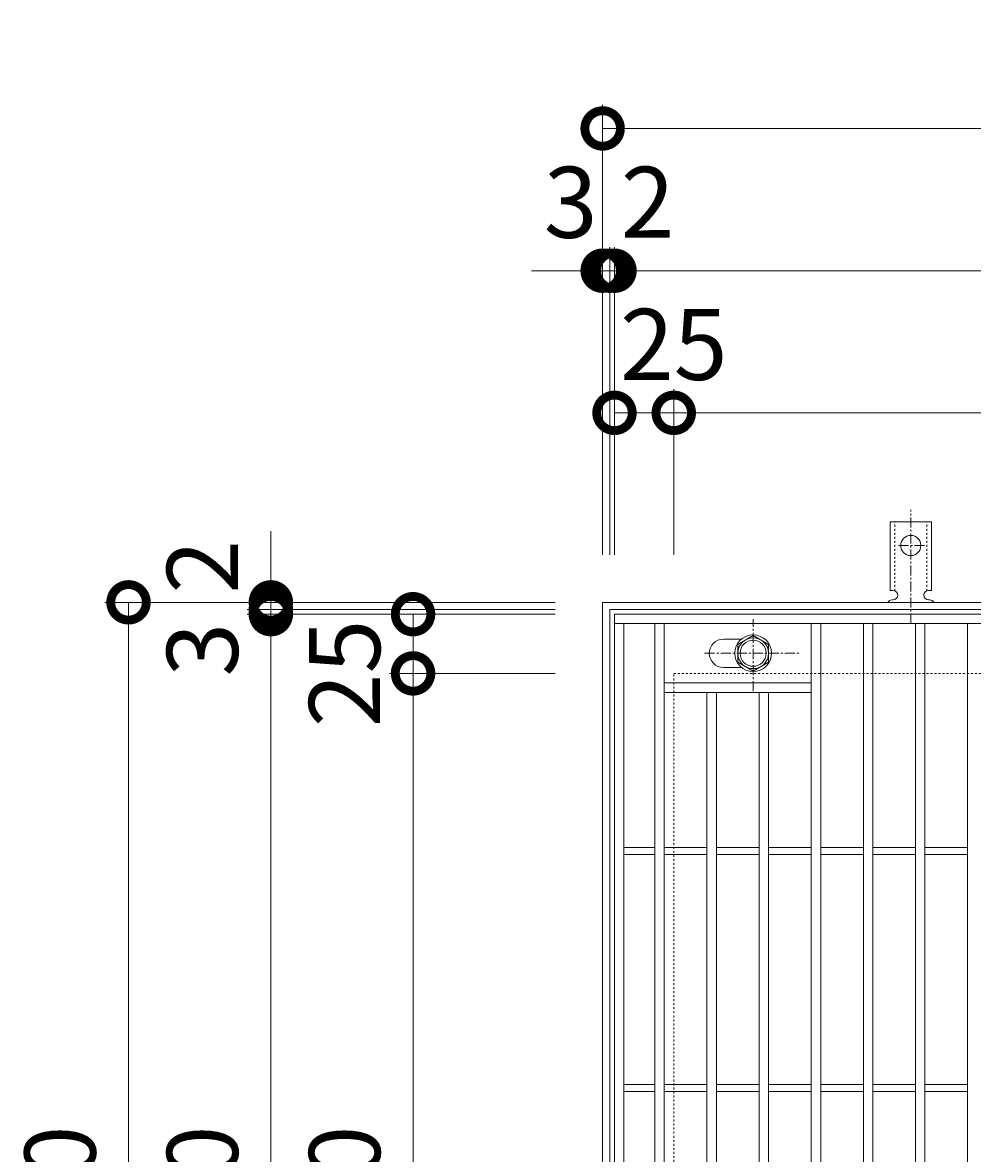
# Model space of a CAD drawing. Units: millimetres. Extents: x -503 to 511, y -295 to 1315.
# Drawn here: x -503 to -103, y 837 to 1315 of the extents above; entities that cross this region are included whole.
import ezdxf

# ---------------------------------------------------------------- set-up
doc = ezdxf.new("R2010")
doc.units = ezdxf.units.MM
doc.linetypes.add('中心線（短）', pattern=[6.773333, 4.233333, -0.846667, 0.846667, -0.846667])
doc.linetypes.add('点線（標準）', pattern=[1.693333, 0.846667, -0.846667])
for name, color, linetype in [('(K)アンカー', 3, 'Continuous'), ('(K)ボルト固定部', 4, 'Continuous'), ('(K)受枠', 2, 'Continuous'), ('(K)蓋', 3, 'Continuous')]:
    doc.layers.add(name, color=color, linetype=linetype)
doc.layers.add('(K)寸法', color=7, linetype='Continuous', lineweight=9)
doc.styles.add('(K)MSゴシック', font='txt')
doc.dimstyles.new('KAD-1', dxfattribs={"dimtxt": 3, "dimasz": 3, "dimexe": 1, "dimexo": 2, "dimgap": 1, "dimtad": 1, "dimdec": 1, "dimdsep": 46, "dimtxsty": '(K)MSゴシック', "dimblk": 'DOTSMALL', "dimcen": 0, "dimclrd": 7, "dimclre": 256, "dimclrt": 2, "dimadec": 1, "dimazin": 2, "dimtfac": 1, "dimtdec": 1, "dimtmove": 0, "dimatfit": 3, "dimldrblk": 'DOTSMALL', "dimfxl": 1, "dimtfill": 1, "dimlwd": 9, "dimlwe": -1, "dimarcsym": 0})

# ---------------------------------------------------------------- blocks, each defined once
blk = doc.blocks.new('_DotSmall')
at = {"color": 0, "linetype": 'ByBlock', "const_width": 0.5}
blk.add_lwpolyline([(-0.0625, 0, 1), (0.0625, 0, 1)], format="xyb", close=True, dxfattribs=at)
blk = doc.blocks.new('*D54')
at = {"layer": '(K)寸法', "transparency": 16777216}
for p, q in [((-278.53, 1069.79), (-468.58, 1069.79)), ((-278.53, 559.79), (-468.58, 559.79))]:
    blk.add_line(p, q, dxfattribs=at)
at = {"layer": '(K)寸法', "color": 7, "lineweight": 9, "transparency": 16777216}
blk.add_line((-458.58, 559.79), (-458.58, 1069.79), dxfattribs=at)
at = {"layer": 'Defpoints', "color": 0, "transparency": 16777216}
for p in [(-458.58, 1069.79), (-258.53, 1069.79), (-258.53, 559.79)]:
    blk.add_point(p, dxfattribs=at)
at = {"layer": '(K)寸法', "color": 7, "lineweight": 9, "transparency": 16777216, "xscale": 30, "yscale": 30, "zscale": 30}
for p, rotation in [((-458.58, 1069.79), 90), ((-458.58, 559.79), 270)]:
    blk.add_blockref('_DotSmall', p, dxfattribs=dict(at, rotation=rotation))
at = {"layer": '(K)寸法', "color": 2, "lineweight": 9, "transparency": 16777216, "insert": (-483.58, 814.79), "char_height": 30, "attachment_point": 5, "rotation": 90, "style": '(K)MSゴシック', "bg_fill": 3, "box_fill_scale": 1.1, "bg_fill_color": 256, "bg_fill_true_color": 13158600, "bg_fill_transparency": 0}
blk.add_mtext('510', dxfattribs=at)
blk = doc.blocks.new('*D57')
at = {"layer": '(K)寸法', "transparency": 16777216}
for p, q in [((-278.53, 1064.79), (-408.53, 1064.79)), ((-278.53, 564.79), (-408.53, 564.79))]:
    blk.add_line(p, q, dxfattribs=at)
at = {"layer": '(K)寸法', "color": 7, "lineweight": 9, "transparency": 16777216}
blk.add_line((-398.53, 564.79), (-398.53, 1064.79), dxfattribs=at)
at = {"layer": 'Defpoints', "color": 0, "transparency": 16777216}
for p in [(-398.53, 1064.79), (-258.53, 1064.79), (-258.53, 564.79)]:
    blk.add_point(p, dxfattribs=at)
at = {"layer": '(K)寸法', "color": 7, "lineweight": 9, "transparency": 16777216, "xscale": 30, "yscale": 30, "zscale": 30}
for p, rotation in [((-398.53, 1064.79), 90), ((-398.53, 564.79), 270)]:
    blk.add_blockref('_DotSmall', p, dxfattribs=dict(at, rotation=rotation))
at = {"layer": '(K)寸法', "color": 2, "lineweight": 9, "transparency": 16777216, "insert": (-423.53, 814.79), "char_height": 30, "attachment_point": 5, "rotation": 90, "style": '(K)MSゴシック', "bg_fill": 3, "box_fill_scale": 1.1, "bg_fill_color": 256, "bg_fill_true_color": 13158600, "bg_fill_transparency": 0}
blk.add_mtext('500', dxfattribs=at)
blk = doc.blocks.new('*D58')
at = {"layer": '(K)寸法', "color": 7, "lineweight": 9, "transparency": 16777216}
for p, q in [((-398.53, 1066.79), (-398.53, 1096.79)), ((-398.53, 1064.79), (-398.53, 1066.79)), ((-398.53, 1064.79), (-398.53, 1034.79))]:
    blk.add_line(p, q, dxfattribs=at)
at = {"layer": '(K)寸法', "transparency": 16777216}
for p, q in [((-278.53, 1066.79), (-408.53, 1066.79)), ((-278.53, 1064.79), (-408.53, 1064.79))]:
    blk.add_line(p, q, dxfattribs=at)
at = {"layer": 'Defpoints', "color": 0, "transparency": 16777216}
for p in [(-398.53, 1066.79), (-258.53, 1066.79), (-258.53, 1064.79)]:
    blk.add_point(p, dxfattribs=at)
at = {"layer": '(K)寸法', "color": 7, "lineweight": 9, "transparency": 16777216, "xscale": 30, "yscale": 30, "zscale": 30}
for p, rotation in [((-398.53, 1066.79), 270), ((-398.53, 1064.79), 90)]:
    blk.add_blockref('_DotSmall', p, dxfattribs=dict(at, rotation=rotation))
at = {"layer": '(K)寸法', "color": 2, "lineweight": 9, "transparency": 16777216, "insert": (-423.53, 1084.79), "char_height": 30, "attachment_point": 5, "rotation": 90, "style": '(K)MSゴシック', "bg_fill": 3, "box_fill_scale": 1.1, "bg_fill_color": 256, "bg_fill_true_color": 13158600, "bg_fill_transparency": 0}
blk.add_mtext('2', dxfattribs=at)
blk = doc.blocks.new('*D59')
at = {"layer": '(K)寸法', "color": 7, "lineweight": 9, "transparency": 16777216}
for p, q in [((-398.53, 1069.79), (-398.53, 1099.79)), ((-398.53, 1066.79), (-398.53, 1069.79)), ((-398.53, 1066.79), (-398.53, 1036.79))]:
    blk.add_line(p, q, dxfattribs=at)
at = {"layer": '(K)寸法', "transparency": 16777216}
for p, q in [((-418.53, 1069.79), (-408.53, 1069.79)), ((-278.53, 1066.79), (-408.53, 1066.79))]:
    blk.add_line(p, q, dxfattribs=at)
at = {"layer": 'Defpoints', "color": 0, "transparency": 16777216}
for p in [(-398.53, 1069.79), (-398.53, 1069.79), (-258.53, 1066.79)]:
    blk.add_point(p, dxfattribs=at)
at = {"layer": '(K)寸法', "color": 7, "lineweight": 9, "transparency": 16777216, "xscale": 30, "yscale": 30, "zscale": 30}
for p, rotation in [((-398.53, 1069.79), 270), ((-398.53, 1066.79), 90)]:
    blk.add_blockref('_DotSmall', p, dxfattribs=dict(at, rotation=rotation))
at = {"layer": '(K)寸法', "color": 2, "lineweight": 9, "transparency": 16777216, "insert": (-423.53, 1049.79), "char_height": 30, "attachment_point": 5, "rotation": 90, "style": '(K)MSゴシック', "bg_fill": 3, "box_fill_scale": 1.1, "bg_fill_color": 256, "bg_fill_true_color": 13158600, "bg_fill_transparency": 0}
blk.add_mtext('3', dxfattribs=at)
blk = doc.blocks.new('*D61')
at = {"layer": '(K)寸法', "transparency": 16777216}
for p, q in [((-278.53, 1039.79), (-348.53, 1039.79)), ((-278.53, 589.79), (-348.53, 589.79))]:
    blk.add_line(p, q, dxfattribs=at)
at = {"layer": '(K)寸法', "color": 7, "lineweight": 9, "transparency": 16777216}
blk.add_line((-338.53, 589.79), (-338.53, 1039.79), dxfattribs=at)
at = {"layer": 'Defpoints', "color": 0, "transparency": 16777216}
for p in [(-338.53, 1039.79), (-258.53, 1039.79), (-258.53, 589.79)]:
    blk.add_point(p, dxfattribs=at)
at = {"layer": '(K)寸法', "color": 7, "lineweight": 9, "transparency": 16777216, "xscale": 30, "yscale": 30, "zscale": 30}
for p, rotation in [((-338.53, 1039.79), 90), ((-338.53, 589.79), 270)]:
    blk.add_blockref('_DotSmall', p, dxfattribs=dict(at, rotation=rotation))
at = {"layer": '(K)寸法', "color": 2, "lineweight": 9, "transparency": 16777216, "insert": (-363.53, 814.79), "char_height": 30, "attachment_point": 5, "rotation": 90, "style": '(K)MSゴシック', "bg_fill": 3, "box_fill_scale": 1.1, "bg_fill_color": 256, "bg_fill_true_color": 13158600, "bg_fill_transparency": 0}
blk.add_mtext('450', dxfattribs=at)
blk = doc.blocks.new('*D62')
at = {"layer": '(K)寸法', "transparency": 16777216}
for p, q in [((-358.53, 1064.79), (-348.53, 1064.79)), ((-278.53, 1039.79), (-348.53, 1039.79))]:
    blk.add_line(p, q, dxfattribs=at)
at = {"layer": '(K)寸法', "color": 7, "lineweight": 9, "transparency": 16777216}
blk.add_line((-338.53, 1039.79), (-338.53, 1064.79), dxfattribs=at)
at = {"layer": 'Defpoints', "color": 0, "transparency": 16777216}
for p in [(-338.53, 1064.79), (-338.53, 1064.79), (-258.53, 1039.79)]:
    blk.add_point(p, dxfattribs=at)
at = {"layer": '(K)寸法', "color": 7, "lineweight": 9, "transparency": 16777216, "xscale": 30, "yscale": 30, "zscale": 30}
for p, rotation in [((-338.53, 1064.79), 90), ((-338.53, 1039.79), 270)]:
    blk.add_blockref('_DotSmall', p, dxfattribs=dict(at, rotation=rotation))
at = {"layer": '(K)寸法', "color": 2, "lineweight": 9, "transparency": 16777216, "insert": (-363.53, 1039.79), "char_height": 30, "attachment_point": 5, "rotation": 90, "style": '(K)MSゴシック', "bg_fill": 3, "box_fill_scale": 1.1, "bg_fill_color": 256, "bg_fill_true_color": 13158600, "bg_fill_transparency": 0}
blk.add_mtext('25', dxfattribs=at)
blk = doc.blocks.new('*D74')
at = {"layer": '(K)寸法', "transparency": 16777216}
for p, q in [((-258.53, 1089.79), (-258.53, 1279.84)), ((251.47, 1089.79), (251.47, 1279.84))]:
    blk.add_line(p, q, dxfattribs=at)
at = {"layer": '(K)寸法', "color": 7, "lineweight": 9, "transparency": 16777216}
blk.add_line((-258.53, 1269.84), (251.47, 1269.84), dxfattribs=at)
at = {"layer": 'Defpoints', "color": 0, "transparency": 16777216}
for p in [(251.47, 1269.84), (-258.53, 1069.79), (251.47, 1069.79)]:
    blk.add_point(p, dxfattribs=at)
at = {"layer": '(K)寸法', "color": 7, "lineweight": 9, "transparency": 16777216, "xscale": 30, "yscale": 30, "zscale": 30, "rotation": 180}
blk.add_blockref('_DotSmall', (-258.53, 1269.84), dxfattribs=at)
at = {"layer": '(K)寸法', "color": 7, "lineweight": 9, "transparency": 16777216, "xscale": 30, "yscale": 30, "zscale": 30}
blk.add_blockref('_DotSmall', (251.47, 1269.84), dxfattribs=at)
at = {"layer": '(K)寸法', "color": 2, "lineweight": 9, "transparency": 16777216, "insert": (-3.53, 1294.84), "char_height": 30, "attachment_point": 5, "style": '(K)MSゴシック', "bg_fill": 3, "box_fill_scale": 1.1, "bg_fill_color": 256, "bg_fill_true_color": 13158600, "bg_fill_transparency": 0}
blk.add_mtext('510', dxfattribs=at)
blk = doc.blocks.new('*D75')
at = {"layer": '(K)寸法', "transparency": 16777216}
for p, q in [((-258.53, 1229.79), (-258.53, 1219.79)), ((-255.53, 1089.79), (-255.53, 1219.79))]:
    blk.add_line(p, q, dxfattribs=at)
at = {"layer": '(K)寸法', "color": 7, "lineweight": 9, "transparency": 16777216}
for p, q in [((-258.53, 1209.79), (-288.53, 1209.79)), ((-258.53, 1209.79), (-255.53, 1209.79)), ((-255.53, 1209.79), (-225.53, 1209.79))]:
    blk.add_line(p, q, dxfattribs=at)
at = {"layer": 'Defpoints', "color": 0, "transparency": 16777216}
for p in [(-258.53, 1209.79), (-255.53, 1209.79), (-255.53, 1069.79)]:
    blk.add_point(p, dxfattribs=at)
at = {"layer": '(K)寸法', "color": 7, "lineweight": 9, "transparency": 16777216, "xscale": 30, "yscale": 30, "zscale": 30}
blk.add_blockref('_DotSmall', (-258.53, 1209.79), dxfattribs=at)
at = {"layer": '(K)寸法', "color": 7, "lineweight": 9, "transparency": 16777216, "xscale": 30, "yscale": 30, "zscale": 30, "rotation": 180}
blk.add_blockref('_DotSmall', (-255.53, 1209.79), dxfattribs=at)
at = {"layer": '(K)寸法', "color": 2, "lineweight": 9, "transparency": 16777216, "insert": (-272.03, 1234.79), "char_height": 30, "attachment_point": 5, "style": '(K)MSゴシック', "bg_fill": 3, "box_fill_scale": 1.1, "bg_fill_color": 256, "bg_fill_true_color": 13158600, "bg_fill_transparency": 0}
blk.add_mtext('3', dxfattribs=at)
blk = doc.blocks.new('*D76')
at = {"layer": '(K)寸法', "transparency": 16777216}
for p, q in [((-255.53, 1089.79), (-255.53, 1219.79)), ((-253.53, 1089.79), (-253.53, 1219.79))]:
    blk.add_line(p, q, dxfattribs=at)
at = {"layer": '(K)寸法', "color": 7, "lineweight": 9, "transparency": 16777216}
for p, q in [((-255.53, 1209.79), (-285.53, 1209.79)), ((-255.53, 1209.79), (-253.53, 1209.79)), ((-253.53, 1209.79), (-223.53, 1209.79))]:
    blk.add_line(p, q, dxfattribs=at)
at = {"layer": 'Defpoints', "color": 0, "transparency": 16777216}
for p in [(-253.53, 1209.79), (-255.53, 1069.79), (-253.53, 1069.79)]:
    blk.add_point(p, dxfattribs=at)
at = {"layer": '(K)寸法', "color": 7, "lineweight": 9, "transparency": 16777216, "xscale": 30, "yscale": 30, "zscale": 30}
blk.add_blockref('_DotSmall', (-255.53, 1209.79), dxfattribs=at)
at = {"layer": '(K)寸法', "color": 7, "lineweight": 9, "transparency": 16777216, "xscale": 30, "yscale": 30, "zscale": 30, "rotation": 180}
blk.add_blockref('_DotSmall', (-253.53, 1209.79), dxfattribs=at)
at = {"layer": '(K)寸法', "color": 2, "lineweight": 9, "transparency": 16777216, "insert": (-239.53, 1234.79), "char_height": 30, "attachment_point": 5, "style": '(K)MSゴシック', "bg_fill": 3, "box_fill_scale": 1.1, "bg_fill_color": 256, "bg_fill_true_color": 13158600, "bg_fill_transparency": 0}
blk.add_mtext('2', dxfattribs=at)
blk = doc.blocks.new('*D77')
at = {"layer": '(K)寸法', "transparency": 16777216}
for p, q in [((-253.53, 1089.79), (-253.53, 1219.79)), ((246.47, 1089.79), (246.47, 1219.79))]:
    blk.add_line(p, q, dxfattribs=at)
at = {"layer": '(K)寸法', "color": 7, "lineweight": 9, "transparency": 16777216}
blk.add_line((-253.53, 1209.79), (246.47, 1209.79), dxfattribs=at)
at = {"layer": 'Defpoints', "color": 0, "transparency": 16777216}
for p in [(246.47, 1209.79), (-253.53, 1069.79), (246.47, 1069.79)]:
    blk.add_point(p, dxfattribs=at)
at = {"layer": '(K)寸法', "color": 7, "lineweight": 9, "transparency": 16777216, "xscale": 30, "yscale": 30, "zscale": 30, "rotation": 180}
blk.add_blockref('_DotSmall', (-253.53, 1209.79), dxfattribs=at)
at = {"layer": '(K)寸法', "color": 7, "lineweight": 9, "transparency": 16777216, "xscale": 30, "yscale": 30, "zscale": 30}
blk.add_blockref('_DotSmall', (246.47, 1209.79), dxfattribs=at)
at = {"layer": '(K)寸法', "color": 2, "lineweight": 9, "transparency": 16777216, "insert": (-3.53, 1234.79), "char_height": 30, "attachment_point": 5, "style": '(K)MSゴシック', "bg_fill": 3, "box_fill_scale": 1.1, "bg_fill_color": 256, "bg_fill_true_color": 13158600, "bg_fill_transparency": 0}
blk.add_mtext('500', dxfattribs=at)
blk = doc.blocks.new('*D80')
at = {"layer": '(K)寸法', "transparency": 16777216}
for p, q in [((-253.53, 1169.79), (-253.53, 1159.79)), ((-228.53, 1089.79), (-228.53, 1159.79))]:
    blk.add_line(p, q, dxfattribs=at)
at = {"layer": '(K)寸法', "color": 7, "lineweight": 9, "transparency": 16777216}
blk.add_line((-253.53, 1149.79), (-228.53, 1149.79), dxfattribs=at)
at = {"layer": 'Defpoints', "color": 0, "transparency": 16777216}
for p in [(-253.53, 1149.79), (-228.53, 1149.79), (-228.53, 1069.79)]:
    blk.add_point(p, dxfattribs=at)
at = {"layer": '(K)寸法', "color": 7, "lineweight": 9, "transparency": 16777216, "xscale": 30, "yscale": 30, "zscale": 30, "rotation": 180}
blk.add_blockref('_DotSmall', (-253.53, 1149.79), dxfattribs=at)
at = {"layer": '(K)寸法', "color": 7, "lineweight": 9, "transparency": 16777216, "xscale": 30, "yscale": 30, "zscale": 30}
blk.add_blockref('_DotSmall', (-228.53, 1149.79), dxfattribs=at)
at = {"layer": '(K)寸法', "color": 2, "lineweight": 9, "transparency": 16777216, "insert": (-228.53, 1174.79), "char_height": 30, "attachment_point": 5, "style": '(K)MSゴシック', "bg_fill": 3, "box_fill_scale": 1.1, "bg_fill_color": 256, "bg_fill_true_color": 13158600, "bg_fill_transparency": 0}
blk.add_mtext('25', dxfattribs=at)
blk = doc.blocks.new('*D81')
at = {"layer": '(K)寸法', "transparency": 16777216}
for p, q in [((-228.53, 1089.79), (-228.53, 1159.79)), ((221.47, 1089.79), (221.47, 1159.79))]:
    blk.add_line(p, q, dxfattribs=at)
at = {"layer": '(K)寸法', "color": 7, "lineweight": 9, "transparency": 16777216}
blk.add_line((-228.53, 1149.79), (221.47, 1149.79), dxfattribs=at)
at = {"layer": 'Defpoints', "color": 0, "transparency": 16777216}
for p in [(221.47, 1149.79), (-228.53, 1069.79), (221.47, 1069.79)]:
    blk.add_point(p, dxfattribs=at)
at = {"layer": '(K)寸法', "color": 7, "lineweight": 9, "transparency": 16777216, "xscale": 30, "yscale": 30, "zscale": 30, "rotation": 180}
blk.add_blockref('_DotSmall', (-228.53, 1149.79), dxfattribs=at)
at = {"layer": '(K)寸法', "color": 7, "lineweight": 9, "transparency": 16777216, "xscale": 30, "yscale": 30, "zscale": 30}
blk.add_blockref('_DotSmall', (221.47, 1149.79), dxfattribs=at)
at = {"layer": '(K)寸法', "color": 2, "lineweight": 9, "transparency": 16777216, "insert": (-3.53, 1174.79), "char_height": 30, "attachment_point": 5, "style": '(K)MSゴシック', "bg_fill": 3, "box_fill_scale": 1.1, "bg_fill_color": 256, "bg_fill_true_color": 13158600, "bg_fill_transparency": 0}
blk.add_mtext('450', dxfattribs=at)

msp = doc.modelspace()

# ---------------------------------------------------------------- linework, layer by layer
at = {"layer": '(K)アンカー', "color": 7, "linetype": '中心線（短）', "lineweight": 9}
for p, q in [((-128.53, 1060.79), (-128.53, 1108.79)), ((-122.75, 1093.79), (-134.3, 1093.79))]:
    msp.add_line(p, q, dxfattribs=at)
at = {"layer": '(K)アンカー', "color": 3, "linetype": 'Continuous', "lineweight": 9}
for p, q in [((-137.28, 1074.79), (-137.28, 1103.79)), ((-137.28, 1103.79), (-119.78, 1103.79)), ((-119.78, 1074.79), (-119.78, 1103.79)), ((-137.28, 1074.79), (-136.03, 1074.79)), ((-119.78, 1074.79), (-121.03, 1074.79)), ((-136.02, 1070.79), (-136.53, 1070.79)), ((-120.53, 1070.79), (-121.03, 1070.79))]:
    msp.add_line(p, q, dxfattribs=at)
at = {"layer": '(K)アンカー', "color": 3, "linetype": '点線（標準）', "lineweight": 9}
for p, q in [((-135.28, 1074.64), (-135.28, 1103.79)), ((-121.78, 1074.64), (-121.78, 1103.79))]:
    msp.add_line(p, q, dxfattribs=at)
at = {"layer": '(K)アンカー', "color": 3, "linetype": 'Continuous', "lineweight": 9}
msp.add_circle((-128.53, 1093.79), 4.25, dxfattribs=at)
for centre, start, end in [((-136.03, 1072.79), 270.1333, 90), ((-121.03, 1072.79), 90, 270), ((-136.53, 1068.79), 90.2416, 150.0007), ((-120.53, 1068.79), 29.9995, 89.724)]:
    msp.add_arc(centre, 2, start, end, dxfattribs=at)
at = {"layer": '(K)ボルト固定部', "color": 4, "linetype": '中心線（短）', "lineweight": 9}
for p, q in [((-195.03, 1032.31), (-195.03, 1062.67)), ((-215.5, 1048.29), (-175.81, 1048.29))]:
    msp.add_line(p, q, dxfattribs=at)
at = {"layer": '(K)ボルト固定部', "color": 4, "linetype": 'Continuous', "lineweight": 9}
for p, q in [((-195.03, 1055.79), (-201.53, 1052.04)), ((-188.53, 1052.04), (-195.03, 1055.79)), ((-201.53, 1052.04), (-201.53, 1044.53)), ((-188.53, 1044.53), (-188.53, 1052.04)), ((-201.53, 1044.53), (-195.03, 1040.78)), ((-195.03, 1040.78), (-188.53, 1044.53))]:
    msp.add_line(p, q, dxfattribs=at)
for radius in [7.75, 6.5, 5.5]:
    msp.add_circle((-195.03, 1048.29), radius, dxfattribs=at)
at = {"layer": '(K)受枠', "color": 2, "linetype": 'Continuous', "lineweight": 9}
for p, q in [((-258.53, 559.79), (-258.53, 1069.79)), ((-258.53, 1069.79), (251.47, 1069.79)), ((-255.53, 1066.79), (248.47, 1066.79)), ((-255.53, 562.79), (-255.53, 1066.79))]:
    msp.add_line(p, q, dxfattribs=at)
at = {"layer": '(K)受枠', "color": 2, "linetype": '点線（標準）', "lineweight": 9}
for p, q in [((-228.53, 589.79), (-228.53, 1039.79)), ((-228.53, 1039.79), (221.47, 1039.79))]:
    msp.add_line(p, q, dxfattribs=at)
at = {"layer": '(K)蓋', "color": 3, "linetype": 'Continuous', "lineweight": 9}
for p, q in [((-253.53, 564.79), (-253.53, 1064.79)), ((-253.53, 1064.79), (246.47, 1064.79)), ((-253.53, 1060.79), (246.47, 1060.79)), ((-249.53, 568.79), (-249.53, 1060.79)), ((-236.53, 568.79), (-236.53, 1060.79)), ((-232.53, 568.79), (-232.53, 1060.79)), ((-170.53, 568.79), (-170.53, 1060.79)), ((-166.53, 568.79), (-166.53, 1060.79)), ((-148.53, 568.79), (-148.53, 1060.79)), ((-144.53, 568.79), (-144.53, 1060.79)), ((-126.53, 568.79), (-126.53, 1060.79)), ((-122.53, 568.79), (-122.53, 1060.79)), ((-104.53, 568.79), (-104.53, 1060.79)), ((-207.53, 1054.29), (-199.93, 1054.29)), ((-207.53, 1042.29), (-199.93, 1042.29)), ((-232.53, 1035.79), (-170.53, 1035.79)), ((-232.53, 1031.79), (-170.53, 1031.79)), ((-214.53, 597.79), (-214.53, 1031.79)), ((-210.53, 597.79), (-210.53, 1031.79)), ((-192.53, 597.79), (-192.53, 1031.79)), ((-188.53, 597.79), (-188.53, 1031.79)), ((-249.53, 966.29), (-236.53, 966.29)), ((-232.53, 966.29), (-214.53, 966.29)), ((-210.53, 966.29), (-192.53, 966.29)), ((-188.53, 966.29), (-170.53, 966.29)), ((-166.53, 966.29), (-148.53, 966.29)), ((-144.53, 966.29), (-126.53, 966.29)), ((-122.53, 966.29), (-104.53, 966.29)), ((-249.53, 963.29), (-236.53, 963.29)), ((-232.53, 963.29), (-214.53, 963.29)), ((-210.53, 963.29), (-192.53, 963.29)), ((-188.53, 963.29), (-170.53, 963.29)), ((-166.53, 963.29), (-148.53, 963.29)), ((-144.53, 963.29), (-126.53, 963.29)), ((-122.53, 963.29), (-104.53, 963.29)), ((-249.53, 866.29), (-236.53, 866.29)), ((-232.53, 866.29), (-214.53, 866.29)), ((-210.53, 866.29), (-192.53, 866.29)), ((-188.53, 866.29), (-170.53, 866.29)), ((-166.53, 866.29), (-148.53, 866.29)), ((-144.53, 866.29), (-126.53, 866.29)), ((-122.53, 866.29), (-104.53, 866.29)), ((-249.53, 863.29), (-236.53, 863.29)), ((-232.53, 863.29), (-214.53, 863.29)), ((-210.53, 863.29), (-192.53, 863.29)), ((-188.53, 863.29), (-170.53, 863.29)), ((-166.53, 863.29), (-148.53, 863.29)), ((-144.53, 863.29), (-126.53, 863.29)), ((-122.53, 863.29), (-104.53, 863.29))]:
    msp.add_line(p, q, dxfattribs=at)
msp.add_arc((-207.53, 1048.29), 6, 90, 270, dxfattribs=at)

# ---------------------------------------------------------------- next in the draw order: dimensions: what is measured, and where the dimension line sits
at = {"layer": '(K)寸法', "lineweight": 9}
dim = msp.add_linear_dim(base=(-458.58, 1069.79), p1=(-258.53, 559.79), p2=(-258.53, 1069.79), angle=90, dimstyle='KAD-1', dxfattribs=at)
dim.commit()
dim.dimension.update_dxf_attribs({"geometry": '*D54', "text_midpoint": (-483.58, 814.79)})

# ---------------------------------------------------------------- next in the draw order: dimensions: what is measured, and where the dimension line sits
dim = msp.add_linear_dim(base=(-398.53, 1064.79), p1=(-258.53, 564.79), p2=(-258.53, 1064.79), angle=90, dimstyle='KAD-1', dxfattribs=at)
dim.commit()
dim.dimension.update_dxf_attribs({"geometry": '*D57', "text_midpoint": (-423.53, 814.79)})

# ---------------------------------------------------------------- next in the draw order: dimensions: what is measured, and where the dimension line sits
dim = msp.add_linear_dim(base=(-398.53, 1066.79), p1=(-258.53, 1064.79), p2=(-258.53, 1066.79), angle=90, dimstyle='KAD-1', override={"dimtmove": 1}, dxfattribs=at)
dim.commit()
dim.dimension.update_dxf_attribs({"geometry": '*D58', "text_midpoint": (-398.53, 1084.79), "dimtype": 160})

# ---------------------------------------------------------------- next in the draw order: dimensions: what is measured, and where the dimension line sits
dim = msp.add_linear_dim(base=(-398.53, 1069.79), p1=(-258.53, 1066.79), p2=(-398.53, 1069.79), angle=90, dimstyle='KAD-1', override={"dimtmove": 1}, dxfattribs=at)
dim.commit()
dim.dimension.update_dxf_attribs({"geometry": '*D59', "text_midpoint": (-398.53, 1049.79), "dimtype": 160})

# ---------------------------------------------------------------- next in the draw order: dimensions: what is measured, and where the dimension line sits
dim = msp.add_linear_dim(base=(-338.53, 1039.79), p1=(-258.53, 589.79), p2=(-258.53, 1039.79), angle=90, dimstyle='KAD-1', dxfattribs=at)
dim.commit()
dim.dimension.update_dxf_attribs({"geometry": '*D61', "text_midpoint": (-363.53, 814.79)})

# ---------------------------------------------------------------- next in the draw order: dimensions: what is measured, and where the dimension line sits
dim = msp.add_linear_dim(base=(-338.53, 1064.79), p1=(-258.53, 1039.79), p2=(-338.53, 1064.79), angle=90, dimstyle='KAD-1', override={"dimtmove": 1}, dxfattribs=at)
dim.commit()
dim.dimension.update_dxf_attribs({"geometry": '*D62', "text_midpoint": (-338.53, 1039.79), "dimtype": 160})

# ---------------------------------------------------------------- next in the draw order: dimensions: what is measured, and where the dimension line sits
dim = msp.add_linear_dim(base=(251.47, 1269.84), p1=(-258.53, 1069.79), p2=(251.47, 1069.79), dimstyle='KAD-1', dxfattribs=at)
dim.commit()
dim.dimension.update_dxf_attribs({"geometry": '*D74', "text_midpoint": (-3.53, 1294.84)})

# ---------------------------------------------------------------- next in the draw order: dimensions: what is measured, and where the dimension line sits
dim = msp.add_linear_dim(base=(-255.53, 1209.79), p1=(-258.53, 1209.79), p2=(-255.53, 1069.79), dimstyle='KAD-1', override={"dimtmove": 1}, dxfattribs=at)
dim.commit()
dim.dimension.update_dxf_attribs({"geometry": '*D75', "text_midpoint": (-272.03, 1209.79), "dimtype": 160})

# ---------------------------------------------------------------- next in the draw order: dimensions: what is measured, and where the dimension line sits
dim = msp.add_linear_dim(base=(-253.53, 1209.79), p1=(-255.53, 1069.79), p2=(-253.53, 1069.79), dimstyle='KAD-1', override={"dimtmove": 1}, dxfattribs=at)
dim.commit()
dim.dimension.update_dxf_attribs({"geometry": '*D76', "text_midpoint": (-239.53, 1209.79), "dimtype": 160})

# ---------------------------------------------------------------- next in the draw order: dimensions: what is measured, and where the dimension line sits
dim = msp.add_linear_dim(base=(246.47, 1209.79), p1=(-253.53, 1069.79), p2=(246.47, 1069.79), dimstyle='KAD-1', dxfattribs=at)
dim.commit()
dim.dimension.update_dxf_attribs({"geometry": '*D77', "text_midpoint": (-3.53, 1234.79)})

# ---------------------------------------------------------------- next in the draw order: dimensions: what is measured, and where the dimension line sits
dim = msp.add_linear_dim(base=(-228.53, 1149.79), p1=(-253.53, 1149.79), p2=(-228.53, 1069.79), dimstyle='KAD-1', override={"dimtmove": 1}, dxfattribs=at)
dim.commit()
dim.dimension.update_dxf_attribs({"geometry": '*D80', "text_midpoint": (-228.53, 1149.79), "dimtype": 160})

# ---------------------------------------------------------------- next in the draw order: dimensions: what is measured, and where the dimension line sits
dim = msp.add_linear_dim(base=(221.47, 1149.79), p1=(-228.53, 1069.79), p2=(221.47, 1069.79), dimstyle='KAD-1', dxfattribs=at)
dim.commit()
dim.dimension.update_dxf_attribs({"geometry": '*D81', "text_midpoint": (-3.53, 1174.79)})

doc.saveas('drawing.dxf')
